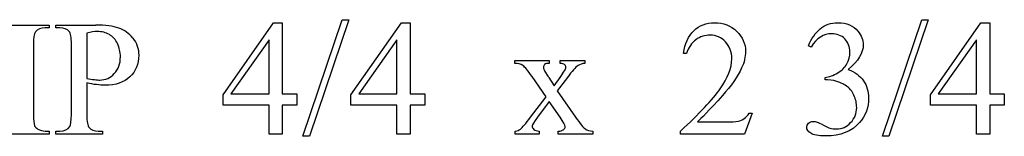
# Model space of a CAD drawing. Units: inches. Extents: x 0.21 to 9.3, y -1.65 to 3.87.
# Drawn here: x 4.71 to 5.72, y 2.13 to 2.25 of the extents above; entities that cross this region are included whole.
import ezdxf

# ---------------------------------------------------------------- set-up
doc = ezdxf.new("R2010")
doc.units = ezdxf.units.IN
doc.header["$MEASUREMENT"] = 0
doc.layers.add('MMCR-173 v1_0', color=7, linetype='Continuous')

msp = doc.modelspace()

# ---------------------------------------------------------------- linework, layer by layer
at = {"layer": 'MMCR-173 v1_0'}
for p, q in [((4.9202, 2.1699), (4.9717, 2.2435)), ((4.9717, 2.2435), (4.9807, 2.2435)), ((4.9807, 2.2435), (4.9807, 2.1711)), ((5.0017, 2.1278), (5.0419, 2.2466)), ((5.0485, 2.2466), (5.0083, 2.1278)), ((5.0419, 2.2466), (5.0485, 2.2466)), ((5.0507, 2.1699), (5.1023, 2.2435)), ((5.1023, 2.2435), (5.1113, 2.2435)), ((5.1113, 2.2435), (5.1113, 2.1711)), ((5.5937, 2.1278), (5.634, 2.2466)), ((5.6405, 2.2466), (5.6003, 2.1278)), ((5.634, 2.2466), (5.6405, 2.2466)), ((5.6427, 2.1699), (5.6943, 2.2435)), ((5.6943, 2.2435), (5.7033, 2.2435)), ((5.7033, 2.2435), (5.7033, 2.1711)), ((4.6948, 2.2412), (4.7425, 2.2412)), ((4.7425, 2.2382), (4.7384, 2.2382)), ((4.7425, 2.2412), (4.7425, 2.2382)), ((4.7493, 2.2382), (4.7493, 2.2412)), ((4.7493, 2.2412), (4.7901, 2.2412)), ((4.7535, 2.2382), (4.7493, 2.2382)), ((4.781, 2.233), (4.781, 2.1868)), ((4.9672, 2.2262), (4.9282, 2.1711)), ((4.9672, 2.1711), (4.9672, 2.2262)), ((5.0977, 2.2262), (5.0587, 2.1711)), ((5.0977, 2.1711), (5.0977, 2.2262)), ((5.6898, 2.2262), (5.6508, 2.1711)), ((5.6898, 2.1711), (5.6898, 2.2262)), ((4.7265, 2.2215), (4.7265, 2.1497)), ((4.7652, 2.1497), (4.7652, 2.2215)), ((5.5208, 2.2187), (5.5181, 2.2201)), ((5.2181, 2.2021), (5.2181, 2.2051)), ((5.2181, 2.2051), (5.2534, 2.2051)), ((5.2534, 2.2051), (5.2534, 2.2021)), ((5.2644, 2.2021), (5.2644, 2.2051)), ((5.2644, 2.2051), (5.2898, 2.2051)), ((5.2898, 2.2051), (5.2898, 2.2021)), ((5.3936, 2.2121), (5.3905, 2.2121)), ((5.2501, 2.1681), (5.2358, 2.1888)), ((5.2529, 2.1878), (5.2583, 2.1792)), ((5.2583, 2.1792), (5.2644, 2.1878)), ((5.2719, 2.1878), (5.2616, 2.1741)), ((5.5351, 2.1852), (5.5351, 2.1877)), ((5.5377, 2.1852), (5.5351, 2.1852)), ((4.781, 2.1821), (4.781, 2.1497)), ((5.2616, 2.1741), (5.2803, 2.1472)), ((4.9202, 2.1594), (4.9202, 2.1699)), ((4.9282, 2.1711), (4.9672, 2.1711)), ((4.9807, 2.1711), (4.9956, 2.1711)), ((4.9956, 2.1711), (4.9956, 2.1594)), ((5.0507, 2.1594), (5.0507, 2.1699)), ((5.0587, 2.1711), (5.0977, 2.1711)), ((5.1113, 2.1711), (5.1262, 2.1711)), ((5.1262, 2.1711), (5.1262, 2.1594)), ((5.2343, 2.1472), (5.2501, 2.1681)), ((5.2534, 2.1633), (5.2414, 2.1472)), ((5.2644, 2.1472), (5.2534, 2.1633)), ((5.6427, 2.1594), (5.6427, 2.1699)), ((5.6508, 2.1711), (5.6898, 2.1711)), ((5.7033, 2.1711), (5.7182, 2.1711)), ((5.7182, 2.1711), (5.7182, 2.1594)), ((4.9672, 2.1594), (4.9202, 2.1594)), ((4.9672, 2.1301), (4.9672, 2.1594)), ((4.9956, 2.1594), (4.9807, 2.1594)), ((4.9807, 2.1594), (4.9807, 2.1301)), ((5.0977, 2.1594), (5.0507, 2.1594)), ((5.0977, 2.1301), (5.0977, 2.1594)), ((5.1113, 2.1594), (5.1113, 2.1301)), ((5.1262, 2.1594), (5.1113, 2.1594)), ((5.6898, 2.1594), (5.6427, 2.1594)), ((5.6898, 2.1301), (5.6898, 2.1594)), ((5.7033, 2.1594), (5.7033, 2.1301)), ((5.7182, 2.1594), (5.7033, 2.1594)), ((5.4048, 2.1425), (5.4338, 2.1425)), ((5.4607, 2.1515), (5.4529, 2.1301)), ((5.4576, 2.1515), (5.4607, 2.1515)), ((4.7384, 2.1331), (4.7425, 2.1331)), ((4.7425, 2.1331), (4.7425, 2.1301)), ((4.7493, 2.1301), (4.7493, 2.1331)), ((4.7493, 2.1331), (4.7535, 2.1331)), ((4.7927, 2.1331), (4.7969, 2.1331)), ((4.7969, 2.1331), (4.7969, 2.1301)), ((5.2187, 2.1301), (5.2187, 2.133)), ((5.2432, 2.133), (5.2432, 2.1301)), ((5.2624, 2.1301), (5.2624, 2.133)), ((5.2978, 2.133), (5.2978, 2.1301)), ((5.3873, 2.1301), (5.3873, 2.1331)), ((4.7425, 2.1301), (4.6948, 2.1301)), ((4.7969, 2.1301), (4.7493, 2.1301)), ((4.9807, 2.1301), (4.9672, 2.1301)), ((5.0083, 2.1278), (5.0017, 2.1278)), ((5.1113, 2.1301), (5.0977, 2.1301)), ((5.2432, 2.1301), (5.2187, 2.1301)), ((5.2978, 2.1301), (5.2624, 2.1301)), ((5.4529, 2.1301), (5.3873, 2.1301)), ((5.6003, 2.1278), (5.5937, 2.1278)), ((5.7033, 2.1301), (5.6898, 2.1301))]:
    msp.add_line(p, q, dxfattribs=at)
for centre, major_axis, ratio, start_param, end_param in [((8.6638, -11.9445), (3.9341, -14.1795), 0.011269, 3.149934, 3.182189), ((1.3286, -1.7339), (-3.4335, -3.9694), 0.042702, 3.135905, 3.178513), ((1.5326, -9.3748), (-3.2293, -11.6101), 0.012616, 3.096267, 3.133271), ((-4.4087, -2.2492), (9.2327, 4.4791), 0.034366, 0.033721, 0.070719), ((-9.4857, -20.0697), (14.3059, 22.3046), 0.034552, 6.271727, 6.291173), ((18.882, -5.5801), (13.6339, -7.7804), 0.012361, 3.119935, 3.137105), ((11.1786, -7.2808), (5.8954, -9.4809), 0.033311, 3.123607, 3.142653), ((5.2833, 2.1379), (-0.0339, 0.0551), 0.010677, 5.835906, 6.070495), ((3.8478, 6.0361), (0.9147, -3.8993), 0.018176, 0.017545, 0.077329), ((5.5186, 2.3877), (0.7912, 0.2487), 0.078463, 3.147563, 3.215137), ((-2.7862, 10.7581), (7.5482, -8.6223), 0.028374, 6.258351, 6.290973), ((3.7548, 3.6475), (1.5138, -1.5124), 0.052392, 6.230793, 6.277321), ((4.3142, 2.9804), (1.2271, -0.8442), 0.012658, 6.177852, 6.248217)]:
    msp.add_ellipse(centre, major_axis=major_axis, ratio=ratio, start_param=start_param, end_param=end_param, dxfattribs=at)
for points, knots in [([(5.3905, 2.2121), (5.3919, 2.2222), (5.3954, 2.23), (5.4067, 2.2408), (5.4138, 2.2435), (5.4222, 2.2435), (5.4312, 2.2435), (5.4388, 2.2406), (5.4448, 2.2348)], [7, 7, 7, 7, 8, 8, 9, 9, 9, 10, 10, 10, 10]), ([(5.5181, 2.2201), (5.5213, 2.2275), (5.5253, 2.2333), (5.5301, 2.2374), (5.5349, 2.2415), (5.541, 2.2435), (5.5482, 2.2435), (5.5571, 2.2435), (5.5639, 2.2406), (5.5687, 2.2348)], [0, 0, 0, 0, 1, 1, 1, 2, 2, 2, 3, 3, 3, 3]), ([(4.804, 2.2315), (4.8004, 2.2335), (4.7963, 2.2346), (4.7917, 2.2346), (4.7889, 2.2346), (4.7853, 2.234), (4.781, 2.233)], [6, 6, 6, 6, 7, 7, 7, 8, 8, 8, 8]), ([(5.4448, 2.2348), (5.4508, 2.229), (5.4539, 2.2222), (5.4539, 2.2143), (5.4539, 2.2087), (5.4525, 2.2031), (5.4499, 2.1974)], [10, 10, 10, 10, 11, 11, 11, 12, 12, 12, 12]), ([(5.5687, 2.2348), (5.5723, 2.2305), (5.5741, 2.2259), (5.5741, 2.221), (5.5741, 2.2129), (5.569, 2.2045), (5.5588, 2.1959)], [3, 3, 3, 3, 4, 4, 4, 5, 5, 5, 5]), ([(4.8281, 2.2278), (4.832, 2.2229), (4.834, 2.2171), (4.834, 2.2105), (4.834, 2.2014), (4.831, 2.194), (4.819, 2.1827), (4.8106, 2.1798), (4.7996, 2.1798), (4.797, 2.1798), (4.7941, 2.18), (4.7878, 2.1808), (4.7845, 2.1813), (4.781, 2.1821)], [17, 17, 17, 17, 18, 18, 18, 19, 19, 20, 20, 20, 21, 21, 22, 22, 22, 22]), ([(5.3873, 2.1331), (5.4066, 2.1507), (5.4202, 2.1651), (5.4359, 2.1874), (5.4398, 2.1975), (5.4398, 2.2068), (5.4398, 2.2138), (5.4377, 2.2196), (5.4334, 2.2241)], [0, 0, 0, 0, 1, 1, 2, 2, 2, 3, 3, 3, 3]), ([(5.4334, 2.2241), (5.4291, 2.2287), (5.4239, 2.2309), (5.4179, 2.2309), (5.4124, 2.2309), (5.4075, 2.2294), (5.4032, 2.2262)], [3, 3, 3, 3, 4, 4, 4, 5, 5, 5, 5]), ([(5.5552, 2.2271), (5.5517, 2.2306), (5.5473, 2.2323), (5.542, 2.2323), (5.5336, 2.2323), (5.5265, 2.2278), (5.5208, 2.2187)], [29, 29, 29, 29, 30, 30, 30, 31, 31, 31, 31]), ([(5.5575, 2.2016), (5.5595, 2.2052), (5.5605, 2.2092), (5.5605, 2.2135), (5.5605, 2.2191), (5.5587, 2.2237), (5.5552, 2.2271)], [27, 27, 27, 27, 28, 28, 28, 29, 29, 29, 29]), ([(4.7887, 2.1856), (4.7909, 2.1853), (4.7928, 2.1851), (4.7944, 2.1851), (4.8001, 2.1851), (4.805, 2.1873), (4.8091, 2.1917), (4.8132, 2.1961), (4.8153, 2.2018), (4.8153, 2.2088), (4.8153, 2.2136), (4.8143, 2.2181), (4.8123, 2.2222)], [1, 1, 1, 1, 2, 2, 2, 3, 3, 3, 4, 4, 4, 5, 5, 5, 5]), ([(5.2358, 2.1888), (5.2318, 2.1947), (5.2286, 2.1984), (5.2242, 2.2014), (5.2214, 2.2021), (5.2181, 2.2021)], [36, 36, 36, 36, 37, 37, 38, 38, 38, 38]), ([(5.2487, 2.201), (5.2478, 2.2002), (5.2474, 2.1992), (5.2474, 2.1979), (5.2474, 2.1966), (5.2483, 2.1946), (5.2502, 2.1919)], [1, 1, 1, 1, 2, 2, 2, 3, 3, 3, 3]), ([(5.2644, 2.1878), (5.2683, 2.1932), (5.2703, 2.1966), (5.2703, 2.198), (5.2703, 2.1992), (5.2698, 2.2001), (5.268, 2.2017), (5.2665, 2.2021), (5.2644, 2.2021)], [6, 6, 6, 6, 7, 7, 7, 8, 8, 9, 9, 9, 9]), ([(5.5588, 2.1959), (5.5657, 2.1932), (5.5708, 2.1894), (5.5778, 2.1794), (5.5796, 2.1736), (5.5796, 2.1669), (5.5796, 2.1573), (5.5765, 2.1489), (5.5704, 2.1419)], [5, 5, 5, 5, 6, 6, 7, 7, 7, 8, 8, 8, 8]), ([(5.5402, 2.1361), (5.5422, 2.1355), (5.5444, 2.1352), (5.5467, 2.1352), (5.5523, 2.1352), (5.5571, 2.1374), (5.5612, 2.1417), (5.5654, 2.146), (5.5674, 2.1511), (5.5674, 2.157), (5.5674, 2.1614), (5.5665, 2.1656), (5.5646, 2.1697)], [16, 16, 16, 16, 17, 17, 17, 18, 18, 18, 19, 19, 19, 20, 20, 20, 20]), ([(5.2414, 2.1472), (5.2377, 2.1422), (5.2358, 2.1393), (5.2358, 2.1384), (5.2358, 2.137), (5.2364, 2.1359), (5.2389, 2.1337), (5.2407, 2.1331), (5.2432, 2.133)], [26, 26, 26, 26, 27, 27, 27, 28, 28, 29, 29, 29, 29]), ([(5.2681, 2.1347), (5.2691, 2.1354), (5.2697, 2.1364), (5.2697, 2.1377), (5.2697, 2.139), (5.2679, 2.1421), (5.2644, 2.1472)], [22, 22, 22, 22, 23, 23, 23, 24, 24, 24, 24]), ([(5.4338, 2.1425), (5.4397, 2.1425), (5.4438, 2.1427), (5.4486, 2.1435), (5.4507, 2.1444), (5.4526, 2.1458)], [15, 15, 15, 15, 16, 16, 17, 17, 17, 17]), ([(5.5183, 2.1411), (5.5196, 2.1423), (5.5211, 2.1429), (5.5229, 2.1429), (5.5243, 2.1429), (5.5257, 2.1426), (5.5271, 2.1422)], [12, 12, 12, 12, 13, 13, 13, 14, 14, 14, 14]), ([(5.5704, 2.1419), (5.5624, 2.1327), (5.5508, 2.1281), (5.5357, 2.1281), (5.5282, 2.1281), (5.5231, 2.129), (5.5177, 2.1328), (5.5164, 2.1348), (5.5164, 2.1369), (5.5164, 2.1385), (5.517, 2.1399), (5.5183, 2.1411)], [8, 8, 8, 8, 9, 9, 9, 10, 10, 11, 11, 11, 12, 12, 12, 12])]:
    msp.add_open_spline(points, degree=3, knots=knots, dxfattribs=at)
for points in [[(4.7384, 2.2382), (4.7339, 2.2382), (4.7306, 2.2368), (4.7285, 2.2341)], [(4.8123, 2.2222), (4.8104, 2.2263), (4.8076, 2.2294), (4.804, 2.2315)], [(5.4032, 2.2262), (5.3988, 2.223), (5.3956, 2.2183), (5.3936, 2.2121)], [(5.2828, 2.1999), (5.2802, 2.198), (5.2765, 2.194), (5.2719, 2.1878)], [(5.4499, 2.1974), (5.4459, 2.1886), (5.4393, 2.1792), (5.4303, 2.1693)], [(5.548, 2.1924), (5.5524, 2.1949), (5.5555, 2.198), (5.5575, 2.2016)], [(4.781, 2.1868), (4.7839, 2.1862), (4.7864, 2.1858), (4.7887, 2.1856)], [(5.5351, 2.1877), (5.5394, 2.1882), (5.5437, 2.1898), (5.548, 2.1924)], [(5.5502, 2.1826), (5.5461, 2.1843), (5.5419, 2.1852), (5.5377, 2.1852)], [(5.5599, 2.1766), (5.5575, 2.1788), (5.5543, 2.1808), (5.5502, 2.1826)], [(5.5646, 2.1697), (5.5631, 2.1727), (5.5616, 2.175), (5.5599, 2.1766)], [(5.4303, 2.1693), (5.4167, 2.1545), (5.4082, 2.1455), (5.4048, 2.1425)], [(4.7265, 2.1497), (4.7265, 2.1441), (4.7268, 2.1404), (4.7275, 2.1386)], [(4.781, 2.1497), (4.781, 2.1428), (4.7817, 2.1384), (4.7833, 2.1367)], [(5.2239, 2.1351), (5.2259, 2.1367), (5.2294, 2.1407), (5.2343, 2.1472)], [(5.2803, 2.1472), (5.2849, 2.1406), (5.2882, 2.1366), (5.2901, 2.1353)], [(5.4526, 2.1458), (5.4545, 2.1471), (5.4562, 2.149), (5.4576, 2.1515)], [(4.731, 2.1351), (4.7333, 2.1338), (4.7358, 2.1331), (4.7384, 2.1331)], [(4.7833, 2.1367), (4.7853, 2.1343), (4.7885, 2.1331), (4.7927, 2.1331)], [(5.2187, 2.133), (5.2207, 2.1333), (5.2224, 2.134), (5.2239, 2.1351)], [(5.2901, 2.1353), (5.2921, 2.1339), (5.2946, 2.1332), (5.2978, 2.133)], [(5.5271, 2.1422), (5.528, 2.1419), (5.5301, 2.1409), (5.5334, 2.1392)]]:
    msp.add_open_spline(points, degree=3, dxfattribs=at)

doc.saveas('drawing.dxf')
